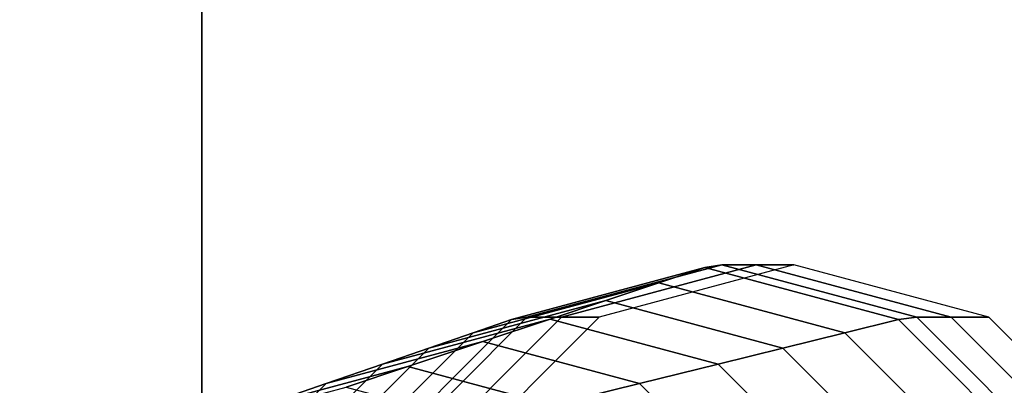
# Model space of a CAD drawing. Units: inches. Extents: x -305 to 329, y -240 to 276.
# Drawn here: x -297 to -295, y -65 to -64 of the extents above; entities that cross this region are included whole.
import ezdxf

# ---------------------------------------------------------------- set-up
doc = ezdxf.new("R2010")
doc.units = ezdxf.units.IN
doc.header["$MEASUREMENT"] = 0
doc.layers.add('SEAT-BACKFABRIC', color=5, linetype='Continuous')
doc.layers.add('SEAT-LEG', color=5, linetype='Continuous')

# ---------------------------------------------------------------- blocks, each defined once
blk = doc.blocks.new('F867H-200L_0T')
at = {"layer": 'SEAT-BACKFABRIC'}
for points, invisible_edges in [([(-14.8533, 34.0007, 34.1559), (-11.6344, 34.0007, 34.1559), (-11.5101, 50.1435, 34.1559), (-14.8533, 58.0933, 34.1559)], 4), ([(-14.0611, 58.0944, 19.6461), (-14.1301, 58.0944, 18.6584), (-14.1301, 33.7507, 18.6584), (-14.0611, 33.7507, 19.6461)], 10), ([(-14.0965, 58.0942, 28.1669), (-13.9349, 58.0943, 27.461), (-13.932, 34.0007, 27.4425), (-14.0947, 34.0007, 28.1472)], 10), ([(-13.9862, 58.0944, 20.7168), (-14.0611, 58.0944, 19.6461), (-14.0611, 33.7507, 19.6461), (-13.9862, 33.7507, 20.7168)], 10), ([(-13.913, 58.0944, 21.7628), (-13.9862, 58.0944, 20.7168), (-13.9862, 33.7507, 20.7168), (-13.913, 33.7507, 21.7628)], 10), ([(-13.9349, 58.0943, 27.461), (-13.7694, 58.0944, 26.7382), (-13.7694, 34.0007, 26.7382), (-13.932, 34.0007, 27.4425)], 10), ([(-13.8484, 58.0944, 22.6868), (-13.913, 58.0944, 21.7628), (-13.913, 33.7507, 21.7628), (-13.8484, 33.7507, 22.6868)], 10), ([(-13.7876, 58.0944, 23.557), (-13.8484, 58.0944, 22.6868), (-13.8484, 33.7507, 22.6868), (-13.7876, 33.7507, 23.557)], 10), ([(-13.7462, 58.0944, 24.1491), (-13.7876, 58.0944, 23.557), (-13.7876, 33.7507, 23.557), (-13.7437, 33.7507, 24.2191)], 10), ([(-13.7694, 58.0944, 26.7382), (-13.7437, 58.0944, 26.5133), (-13.7437, 33.7507, 26.5133), (-13.7694, 34.0007, 26.7382)], 10), ([(-13.7437, 58.0944, 26.5133), (-13.7437, 58.0944, 24.2214), (-13.7437, 33.7507, 25.465), (-13.7437, 33.7507, 26.5133)], 2), ([(-13.7437, 33.7507, 25.465), (-13.7437, 58.0944, 24.2214), (-13.7437, 33.7507, 24.8918), (-13.7437, 33.7507, 25.465)], 7), ([(-13.7437, 33.7507, 24.8918), (-13.7437, 58.0944, 24.2214), (-13.7437, 33.7507, 24.3108), (-13.7437, 33.7507, 24.8918)], 5)]:
    blk.add_3dface(points, dxfattribs=dict(at, invisible_edges=invisible_edges))
blk.add_3dface([(-13.7437, 58.0944, 24.2214), (-13.7462, 58.0944, 24.1491), (-13.7437, 33.7507, 24.2191), (-13.7437, 33.7507, 24.3108)], dxfattribs=at)
at = {"layer": 'SEAT-LEG'}
for points in [[(-12.7779, 35.9496, 12.6624), (-12.7455, 35.955, 13.1255), (-13.1196, 35.8545, 13.1516), (-13.1493, 35.8498, 12.6884)], [(-12.7455, 35.955, 13.1255), (-12.6794, 35.955, 14.0704), (-13.0535, 35.8545, 14.0966), (-13.1196, 35.8545, 13.1516)], [(-12.6794, 35.955, 14.0704), (-12.6072, 35.955, 15.1036), (-12.9813, 35.8545, 15.1298), (-13.0535, 35.8545, 14.0966)], [(-12.4065, 35.8498, 12.6364), (-12.3714, 35.8545, 13.0993), (-12.7455, 35.955, 13.1255), (-12.7779, 35.9496, 12.6624)], [(-12.3714, 35.8545, 13.0993), (-12.3053, 35.8545, 14.0443), (-12.6794, 35.955, 14.0704), (-12.7455, 35.955, 13.1255)], [(-12.3053, 35.8545, 14.0443), (-12.2331, 35.8545, 15.0775), (-12.6072, 35.955, 15.1036), (-12.6794, 35.955, 14.0704)], [(-12.8664, 35.9201, 11.396), (-12.7779, 35.9496, 12.6624), (-13.1493, 35.8498, 12.6884), (-13.2231, 35.8243, 11.4209)], [(-12.5097, 35.8243, 11.3711), (-12.4065, 35.8498, 12.6364), (-12.7779, 35.9496, 12.6624), (-12.8664, 35.9201, 11.396)], [(-12.9681, 35.8863, 9.9428), (-12.8664, 35.9201, 11.396), (-13.2231, 35.8243, 11.4209), (-13.3079, 35.795, 9.9666)], [(-12.6282, 35.795, 9.919), (-12.5097, 35.8243, 11.3711), (-12.8664, 35.9201, 11.396), (-12.9681, 35.8863, 9.9428)], [(-13.0749, 35.8507, 8.4144), (-12.9681, 35.8863, 9.9428), (-13.3079, 35.795, 9.9666), (-13.397, 35.7642, 8.437)], [(-12.7528, 35.7642, 8.3919), (-12.6282, 35.795, 9.919), (-12.9681, 35.8863, 9.9428), (-13.0749, 35.8507, 8.4144)], [(-13.2044, 35.8077, 6.5633), (-13.0749, 35.8507, 8.4144), (-13.397, 35.7642, 8.437), (-13.505, 35.7269, 6.5843)], [(-13.2231, 35.8243, 11.4209), (-13.1493, 35.8498, 12.6884), (-13.4212, 35.5773, 12.7074), (-13.4843, 35.5626, 11.4392)], [(-13.1493, 35.8498, 12.6884), (-13.1196, 35.8545, 13.1516), (-13.3934, 35.58, 13.1708), (-13.4212, 35.5773, 12.7074)], [(-13.1196, 35.8545, 13.1516), (-13.0535, 35.8545, 14.0966), (-13.3274, 35.58, 14.1157), (-13.3934, 35.58, 13.1708)], [(-13.0535, 35.8545, 14.0966), (-12.9813, 35.8545, 15.1298), (-13.2551, 35.58, 15.1489), (-13.3274, 35.58, 14.1157)], [(-12.9038, 35.7269, 6.5423), (-12.7528, 35.7642, 8.3919), (-13.0749, 35.8507, 8.4144), (-13.2044, 35.8077, 6.5633)], [(-12.2486, 35.5626, 11.3528), (-12.1346, 35.5773, 12.6174), (-12.4065, 35.8498, 12.6364), (-12.5097, 35.8243, 11.3711)], [(-12.1346, 35.5773, 12.6174), (-12.0976, 35.58, 13.0802), (-12.3714, 35.8545, 13.0993), (-12.4065, 35.8498, 12.6364)], [(-12.0976, 35.58, 13.0802), (-12.0315, 35.58, 14.0251), (-12.3053, 35.8545, 14.0443), (-12.3714, 35.8545, 13.0993)], [(-12.0315, 35.58, 14.0251), (-11.9592, 35.58, 15.0583), (-12.2331, 35.8545, 15.0775), (-12.3053, 35.8545, 14.0443)], [(-13.3079, 35.795, 9.9666), (-13.2231, 35.8243, 11.4209), (-13.4843, 35.5626, 11.4392), (-13.5567, 35.5456, 9.9839)], [(-12.3795, 35.5456, 9.9016), (-12.2486, 35.5626, 11.3528), (-12.5097, 35.8243, 11.3711), (-12.6282, 35.795, 9.919)], [(-13.3484, 35.7597, 4.5033), (-13.2044, 35.8077, 6.5633), (-13.505, 35.7269, 6.5843), (-13.6251, 35.6854, 4.5227)], [(-13.0717, 35.6854, 4.484), (-12.9038, 35.7269, 6.5423), (-13.2044, 35.8077, 6.5633), (-13.3484, 35.7597, 4.5033)], [(-13.397, 35.7642, 8.437), (-13.3079, 35.795, 9.9666), (-13.5567, 35.5456, 9.9839), (-13.6328, 35.5279, 8.4534)], [(-12.5171, 35.5279, 8.3754), (-12.3795, 35.5456, 9.9016), (-12.6282, 35.795, 9.919), (-12.7528, 35.7642, 8.3919)], [(-13.505, 35.7269, 6.5843), (-13.397, 35.7642, 8.437), (-13.6328, 35.5279, 8.4534), (-13.725, 35.5063, 6.5997)], [(-12.6837, 35.5063, 6.5269), (-12.5171, 35.5279, 8.3754), (-12.7528, 35.7642, 8.3919), (-12.9038, 35.7269, 6.5423)], [(-13.4668, 35.7203, 2.8111), (-13.3484, 35.7597, 4.5033), (-13.6251, 35.6854, 4.5227), (-13.7238, 35.6513, 2.8291)], [(-13.2097, 35.6513, 2.7931), (-13.0717, 35.6854, 4.484), (-13.3484, 35.7597, 4.5033), (-13.4668, 35.7203, 2.8111)], [(-13.6251, 35.6854, 4.5227), (-13.505, 35.7269, 6.5843), (-13.725, 35.5063, 6.5997), (-13.8277, 35.4823, 4.5368)], [(-12.8692, 35.4823, 4.4698), (-12.6837, 35.5063, 6.5269), (-12.9038, 35.7269, 6.5423), (-13.0717, 35.6854, 4.484)]]:
    blk.add_3dface(points, dxfattribs=at)

msp = doc.modelspace()

# ---------------------------------------------------------------- block references
msp.add_blockref('F867H-200L_0T', (-282.5144, -100.6729))

doc.saveas('drawing.dxf')
